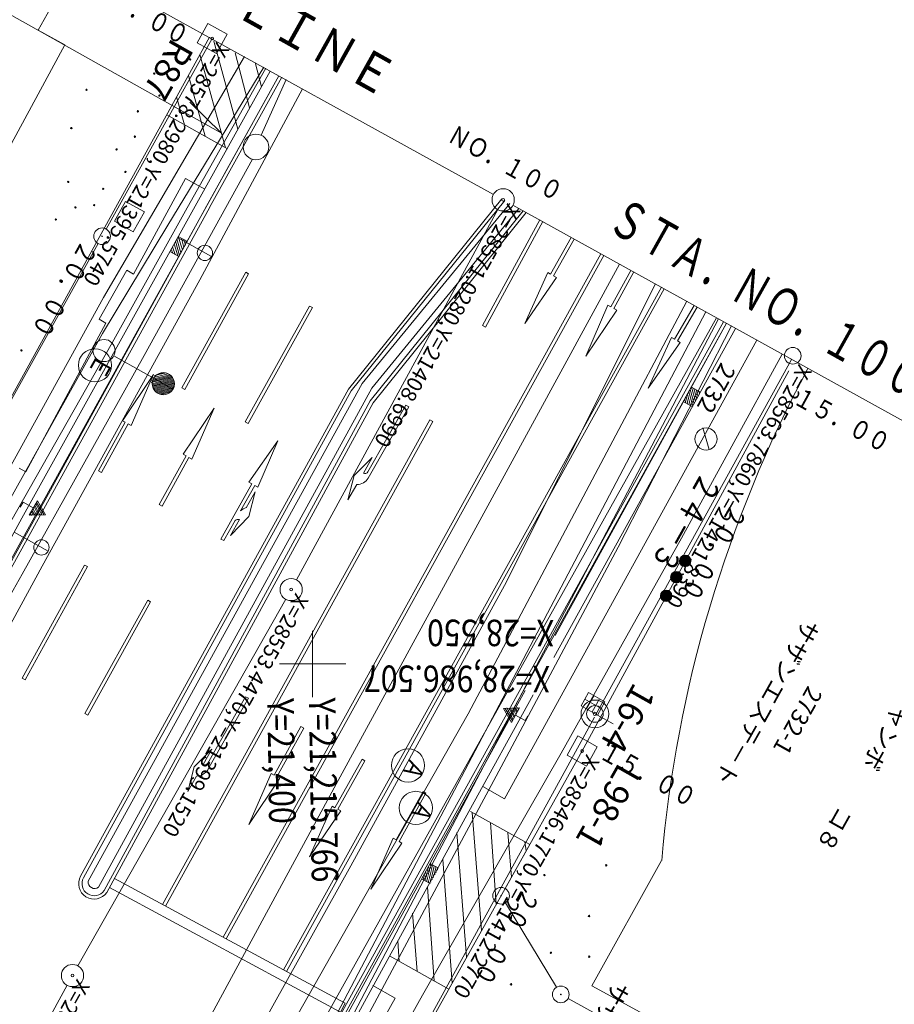
# Model space of a CAD drawing. Extents: x 21000 to 21276, y 28794 to 29089.
# Drawn here: x 21203 to 21242, y 28971 to 29015 of the extents above; entities that cross this region are included whole.
import ezdxf

# ---------------------------------------------------------------- set-up
doc = ezdxf.new("R2010")
doc.units = 0
doc.layers.add('\\M+5A4BD\\M+5A4CE\\M+5CBFB', color=136, linetype='Continuous', lineweight=0)
doc.layers.add('道路平面図', color=7, linetype='Continuous', lineweight=0)
doc.styles.add('\\M+5A3CD\\M+5A3D3 \\M+5A5B4\\M+5A5B7\\M+5A5C3\\M+5A5AF', font='MS Gothic.ttf')

msp = doc.modelspace()

# ---------------------------------------------------------------- linework, layer by layer
at = {"layer": '\\M+5A4BD\\M+5A4CE\\M+5CBFB', "linetype": 'Continuous', "lineweight": 13, "ltscale": 0.999995}
for p, q in [((21175.79, 29030.423), (21211.698, 29010.291)), ((21211.698, 29010.291), (21210.266, 29011.687))]:
    msp.add_line(p, q, dxfattribs=at)
at = {"layer": '道路平面図', "linetype": 'Continuous', "lineweight": 13, "ltscale": 0.999995}
for p, q in [((21201.888, 29019.741), (21223.953, 29007.528)), ((21205.121, 29017.966), (21203.426, 29014.94)), ((21211.079, 29015.238), (21210.59, 29014.366)), ((21211.951, 29014.749), (21211.079, 29015.238)), ((21211.152, 29014.613), (21201.447, 28997.001)), ((21203.426, 29014.94), (21204.625, 29014.268)), ((21206.492, 29005.966), (21211.271, 29014.557)), ((21211.463, 29013.877), (21211.951, 29014.749)), ((21204.625, 29014.268), (21192.43, 28991.728)), ((21210.59, 29014.366), (21211.463, 29013.877)), ((21211.349, 29014.442), (21212.422, 29010.474)), ((21212.725, 29013.745), (21206.374, 29002.872)), ((21211.879, 29009.632), (21210.72, 29013.83)), ((21212.303, 29013.907), (21212.956, 29011.428)), ((21213.596, 29013.262), (21209.278, 29006.142)), ((21213.684, 29013.213), (21210.139, 29006.925)), ((21213.206, 29013.473), (21213.491, 29012.382)), ((21213.888, 29013.091), (21202.7, 28992.924)), ((21208.613, 29002.65), (21214.27, 29012.878)), ((21210.205, 29012.894), (21210.952, 29010.151)), ((21211.023, 29007.001), (21214.281, 29012.881)), ((21211.151, 29006.931), (21214.409, 29012.81)), ((21214.606, 29012.703), (21213.479, 29010.194)), ((21209.671, 29011.925), (21210.025, 29010.671)), ((21210.721, 29003.674), (21215.348, 29012.293)), ((21209.226, 29011.118), (21211.961, 29009.586)), ((21213.096, 29009.112), (21208.214, 29000.267)), ((21207.722, 29003.937), (21210.065, 29008.248)), ((21210.065, 29008.248), (21210.937, 29007.76)), ((21186.396, 28962.266), (21211.023, 29007.001)), ((21206.868, 29006.314), (21207.372, 29007.213)), ((21207.372, 29007.213), (21208.217, 29006.74)), ((21217.418, 28998.75), (21224.335, 29007.321)), ((21217.543, 28998.666), (21224.469, 29007.247)), ((21224.684, 29007.119), (21218.038, 28999.003)), ((21224.828, 29007.044), (21250.747, 28992.697)), ((21186.527, 28962.193), (21211.153, 29006.929)), ((21210.139, 29006.925), (21206.766, 29000.841)), ((21208.217, 29006.74), (21207.713, 29005.84)), ((21224.149, 29006.843), (21215.071, 28990.15)), ((21225.295, 29006.785), (21218.397, 28998.219)), ((21218.462, 28998.792), (21225.096, 29006.895)), ((21225.429, 29006.711), (21218.522, 28998.136)), ((21209.278, 29006.142), (21206.33, 29001.258)), ((21207.713, 29005.84), (21206.868, 29006.314)), ((21223.458, 29001.615), (21226.038, 29006.374)), ((21223.589, 29001.544), (21226.169, 29006.301)), ((21201.537, 28997.057), (21206.127, 29005.31)), ((21209.719, 29004.753), (21209.563, 29005.306)), ((21209.624, 29005.415), (21209.804, 29004.777)), ((21209.685, 29005.524), (21209.865, 29004.886)), ((21209.716, 29005.578), (21211.242, 29004.723)), ((21209.746, 29005.633), (21209.941, 29005.022)), ((21209.746, 29005.633), (21210.155, 29005.404)), ((21209.883, 29005.557), (21210.002, 29005.131)), ((21209.992, 29005.495), (21210.064, 29005.24)), ((21210.101, 29005.434), (21210.125, 29005.349)), ((21227.456, 29005.589), (21226.527, 29003.93)), ((21226.657, 29003.857), (21227.587, 29005.516)), ((21209.364, 29004.951), (21209.773, 29004.722)), ((21209.501, 29004.875), (21209.426, 29005.06)), ((21209.61, 29004.814), (21209.487, 29005.169)), ((21211.773, 28974.031), (21228.793, 29004.849)), ((21211.904, 28973.959), (21228.924, 29004.776)), ((21229.631, 29004.387), (21216.766, 28980.773)), ((21206.185, 29001.897), (21207.422, 29004.105)), ((21207.422, 29004.105), (21207.722, 29003.937)), ((21209.909, 28998.801), (21212.783, 29004.02)), ((21212.913, 29003.949), (21210.038, 28998.731)), ((21212.783, 29004.02), (21212.913, 29003.949)), ((21226.396, 29004.003), (21225.37, 29001.712)), ((21226.527, 29003.93), (21226.396, 29004.003)), ((21230.142, 29004.102), (21229.242, 29002.457)), ((21229.374, 29002.386), (21230.273, 29004.03)), ((21203.609, 28990.769), (21210.721, 29003.674)), ((21231.25, 29003.491), (21224.449, 28989.894)), ((21225.37, 29001.712), (21226.788, 29003.783)), ((21226.788, 29003.783), (21226.657, 29003.857)), ((21231.518, 29003.341), (21214.485, 28972.567)), ((21231.649, 29003.268), (21214.616, 28972.495)), ((21196.841, 28981.377), (21208.613, 29002.65)), ((21206.374, 29002.872), (21200.131, 28991.561)), ((21229.191, 28996.154), (21232.661, 29002.709)), ((21212.759, 28997.278), (21215.657, 29002.495)), ((21215.787, 29002.423), (21212.895, 28997.202)), ((21214.671, 28966.353), (21233.516, 29002.236)), ((21215.657, 29002.495), (21215.787, 29002.423)), ((21229.11, 29002.53), (21228.108, 29000.229)), ((21228.108, 29000.229), (21229.505, 29002.314)), ((21229.242, 29002.457), (21229.11, 29002.53)), ((21229.505, 29002.314), (21229.374, 29002.386)), ((21232.999, 29002.521), (21232.11, 29000.995)), ((21232.24, 29000.92), (21233.13, 29002.448)), ((21202.868, 28995.015), (21206.485, 29001.729)), ((21206.485, 29001.729), (21206.185, 29001.897)), ((21234.095, 29001.916), (21213.702, 28963.085)), ((21234.01, 29001.963), (21215.492, 28968.86)), ((21234.32, 29001.789), (21216.195, 28968.981)), ((21234.452, 29001.716), (21216.327, 28968.908)), ((21226.734, 28987.644), (21234.452, 29001.717)), ((21206.33, 29001.258), (21200.988, 28991.697)), ((21223.589, 29001.544), (21223.458, 29001.615)), ((21234.861, 29001.487), (21226.673, 28986.652)), ((21229.571, 28991.627), (21234.673, 29001.596)), ((21206.766, 29000.841), (21200.763, 28990.27)), ((21224.449, 28980.277), (21235.815, 29000.953)), ((21231.981, 29001.071), (21230.917, 28998.797)), ((21230.917, 28998.797), (21232.37, 29000.844)), ((21232.11, 29000.995), (21231.981, 29001.071)), ((21232.37, 29000.844), (21232.24, 29000.92)), ((21236.962, 29000.329), (21232.424, 28992.033)), ((21208.214, 29000.267), (21202.702, 28990.4)), ((21206.835, 29000.243), (21209.507, 28998.747)), ((21228.552, 28984.046), (21237.388, 29000.091)), ((21208.622, 28999.278), (21209.288, 28999.443)), ((21208.668, 28999.36), (21209.206, 28999.488)), ((21208.796, 28999.396), (21209.093, 28999.48)), ((21228.194, 28982.871), (21237.261, 28999.57)), ((21218.038, 28999.003), (21205.684, 28976.555)), ((21208.629, 28999.406), (21207.227, 28997.324)), ((21207.621, 28997.107), (21208.629, 28999.406)), ((21208.527, 28999.045), (21209.49, 28999.293)), ((21209.424, 28999.366), (21208.546, 28999.142)), ((21208.558, 28999.099), (21209.436, 28999.324)), ((21208.567, 28998.987), (21209.502, 28999.251)), ((21208.576, 28999.196), (21209.369, 28999.397)), ((21208.579, 28998.944), (21209.514, 28999.208)), ((21208.591, 28998.902), (21209.526, 28999.166)), ((21208.603, 28998.859), (21209.538, 28999.123)), ((21208.615, 28998.817), (21209.55, 28999.08)), ((21208.627, 28998.774), (21209.562, 28999.038)), ((21208.639, 28998.732), (21209.574, 28998.995)), ((21205.339, 28976.786), (21217.418, 28998.75)), ((21205.47, 28976.714), (21217.543, 28998.666)), ((21206.148, 28976.289), (21218.462, 28998.792)), ((21208.651, 28998.689), (21209.586, 28998.953)), ((21208.705, 28998.658), (21209.556, 28998.898)), ((21208.717, 28998.616), (21209.568, 28998.856)), ((21208.772, 28998.585), (21209.537, 28998.801)), ((21209.507, 28998.747), (21208.826, 28998.555)), ((21208.881, 28998.524), (21209.476, 28998.692)), ((21209.403, 28998.626), (21208.978, 28998.506)), ((21210.038, 28998.731), (21209.909, 28998.801)), ((21232.933, 28997.982), (21232.754, 28998.62)), ((21232.995, 28998.091), (21232.815, 28998.729)), ((21232.876, 28998.838), (21233.056, 28998.2)), ((21232.876, 28998.838), (21233.285, 28998.609)), ((21233.117, 28998.309), (21232.985, 28998.777)), ((21233.178, 28998.419), (21233.094, 28998.716)), ((21233.239, 28998.528), (21233.203, 28998.655)), ((21218.397, 28998.219), (21206.4, 28976.136)), ((21218.522, 28998.136), (21206.524, 28976.049)), ((21232.509, 28998.184), (21232.918, 28997.955)), ((21232.618, 28998.123), (21232.57, 28998.293)), ((21232.727, 28998.062), (21232.631, 28998.402)), ((21232.836, 28998.001), (21232.692, 28998.511)), ((21211.364, 28997.894), (21209.962, 28995.812)), ((21210.356, 28995.595), (21211.364, 28997.894)), ((21218.292, 28995.021), (21220, 28998.019)), ((21220.131, 28997.944), (21218.304, 28994.74)), ((21220, 28998.019), (21220.131, 28997.944)), ((21207.358, 28997.252), (21206.153, 28995.062)), ((21207.227, 28997.324), (21207.358, 28997.252)), ((21209.04, 28975.506), (21221.081, 28997.36)), ((21209.171, 28975.434), (21221.212, 28997.287)), ((21212.895, 28997.202), (21212.759, 28997.278)), ((21221.212, 28997.287), (21221.081, 28997.36)), ((21206.284, 28994.99), (21207.49, 28997.18)), ((21207.49, 28997.18), (21207.621, 28997.107)), ((21233.667, 28996.031), (21233.391, 28997.009)), ((21214.227, 28996.418), (21212.923, 28994.555)), ((21214.227, 28996.418), (21213.326, 28994.332)), ((21222.811, 28984.114), (21229.191, 28996.154)), ((21210.093, 28995.74), (21208.888, 28993.55)), ((21209.019, 28993.478), (21210.225, 28995.668)), ((21209.962, 28995.812), (21210.093, 28995.74)), ((21210.225, 28995.668), (21210.356, 28995.595)), ((21217.678, 28994.853), (21218.483, 28995.66)), ((21218.483, 28995.66), (21218.088, 28994.965)), ((21202.568, 28995.183), (21202.868, 28995.015)), ((21206.153, 28995.062), (21206.284, 28994.99)), ((21212.923, 28994.555), (21213.057, 28994.481)), ((21217.394, 28993.749), (21217.678, 28994.853)), ((21213.057, 28994.481), (21212.172, 28992.893)), ((21213.193, 28994.408), (21212.548, 28993.258)), ((21213.211, 28994.118), (21212.808, 28993.401)), ((21213.211, 28994.118), (21212.929, 28993.005)), ((21213.326, 28994.332), (21213.193, 28994.408)), ((21217.79, 28994.444), (21217.394, 28993.749)), ((21203.028, 28993.063), (21203.394, 28993.717)), ((21203.756, 28993.085), (21203.394, 28993.717)), ((21202.748, 28993.65), (21202.625, 28993.432)), ((21203.211, 28993.39), (21202.748, 28993.65)), ((21203.12, 28993.226), (21203.21, 28993.068)), ((21203.15, 28993.281), (21203.28, 28993.065)), ((21203.196, 28993.363), (21203.35, 28993.062)), ((21203.242, 28993.445), (21203.435, 28993.086)), ((21203.272, 28993.499), (21203.505, 28993.083)), ((21203.318, 28993.581), (21203.602, 28993.064)), ((21203.349, 28993.635), (21203.687, 28993.088)), ((21208.888, 28993.55), (21209.019, 28993.478)), ((21202.7, 28992.924), (21196.145, 28981.158)), ((21203.756, 28993.085), (21203.028, 28993.063)), ((21203.074, 28993.145), (21203.125, 28993.044)), ((21211.665, 28991.99), (21212.172, 28992.893)), ((21211.8, 28991.917), (21212.307, 28992.827)), ((21212.929, 28993.005), (21212.104, 28992.147)), ((21212.104, 28992.147), (21212.507, 28992.865)), ((21202.348, 28992.297), (21203.875, 28991.442)), ((21211.665, 28991.99), (21211.8, 28991.917)), ((21211.8, 28991.917), (21211.665, 28991.99)), ((21232.424, 28992.033), (21227.009, 28982.341)), ((21224.3, 28981.723), (21229.571, 28991.627)), ((21191.023, 28967.66), (21203.609, 28990.769)), ((21202.71, 28985.712), (21205.521, 28990.815)), ((21205.648, 28990.746), (21202.843, 28985.638)), ((21205.521, 28990.815), (21205.648, 28990.746)), ((21202.702, 28990.4), (21196.267, 28978.958)), ((21224.449, 28989.894), (21217.526, 28977.254)), ((21214.586, 28989.275), (21205.224, 28972.742)), ((21205.536, 28984.121), (21208.366, 28989.227)), ((21208.366, 28989.227), (21208.497, 28989.155)), ((21208.497, 28989.155), (21205.663, 28984.051)), ((21215.801, 28987.856), (21215.801, 28984.856)), ((21214.301, 28986.356), (21217.301, 28986.356)), ((21202.843, 28985.638), (21202.71, 28985.712)), ((21211.071, 28981.881), (21212.774, 28984.881)), ((21212.905, 28984.807), (21211.084, 28981.6)), ((21212.774, 28984.881), (21212.905, 28984.807)), ((21212.801, 28962.23), (21225.375, 28985.166)), ((21225.74, 28984.96), (21222.841, 28979.709)), ((21228.242, 28985.065), (21227.906, 28984.465)), ((21228.487, 28984.928), (21228.151, 28984.328)), ((21228.242, 28985.065), (21228.978, 28984.653)), ((21228.732, 28984.79), (21228.396, 28984.191)), ((21224.402, 28984.35), (21225.131, 28984.372)), ((21224.402, 28984.35), (21224.764, 28983.718)), ((21224.81, 28983.799), (21224.472, 28984.347)), ((21224.841, 28983.854), (21224.557, 28984.371)), ((21224.887, 28983.936), (21224.654, 28984.352)), ((21224.917, 28983.99), (21224.724, 28984.349)), ((21225.131, 28984.372), (21224.764, 28983.718)), ((21224.963, 28984.072), (21224.809, 28984.373)), ((21225.009, 28984.154), (21224.879, 28984.37)), ((21225.039, 28984.208), (21224.949, 28984.366)), ((21225.085, 28984.29), (21225.034, 28984.39)), ((21227.906, 28984.465), (21228.642, 28984.053)), ((21228.074, 28984.765), (21228.81, 28984.353)), ((21228.978, 28984.653), (21228.642, 28984.053)), ((21205.663, 28984.051), (21205.536, 28984.121)), ((21211.146, 28963.528), (21222.811, 28984.114)), ((21220.023, 28968.481), (21228.507, 28983.954)), ((21224.948, 28984.045), (21225.384, 28983.8)), ((21225.384, 28983.8), (21225.506, 28984.019)), ((21228.642, 28984.053), (21229.351, 28983.656)), ((21215.27, 28983.532), (21214.062, 28981.344)), ((21214.193, 28981.272), (21215.401, 28983.459)), ((21215.401, 28983.459), (21215.27, 28983.532)), ((21227.756, 28983.112), (21227.267, 28982.239)), ((21228.628, 28982.623), (21227.756, 28983.112)), ((21228.194, 28982.871), (21227.706, 28981.998)), ((21228.14, 28981.75), (21228.628, 28982.623)), ((21210.458, 28981.711), (21211.261, 28982.52)), ((21211.261, 28982.52), (21210.867, 28981.825)), ((21227.009, 28982.341), (21220.752, 28971.416)), ((21227.267, 28982.239), (21228.14, 28981.75)), ((21210.176, 28980.607), (21210.458, 28981.711)), ((21218.028, 28982.057), (21216.807, 28979.875)), ((21216.938, 28979.802), (21218.158, 28981.983)), ((21218.158, 28981.983), (21218.028, 28982.057)), ((21221.176, 28975.883), (21224.3, 28981.723)), ((21224.477, 28976.234), (21227.706, 28981.998)), ((21210.571, 28981.303), (21210.176, 28980.607)), ((21213.931, 28981.417), (21212.919, 28979.12)), ((21214.062, 28981.344), (21213.931, 28981.417)), ((21214.324, 28981.199), (21214.193, 28981.272)), ((21212.919, 28979.12), (21214.324, 28981.199)), ((21223.467, 28980.826), (21224.449, 28980.277)), ((21216.766, 28980.773), (21207.812, 28964.199)), ((21220.779, 28980.609), (21219.566, 28978.423)), ((21219.697, 28978.351), (21220.91, 28980.536)), ((21220.91, 28980.536), (21220.779, 28980.609)), ((21216.677, 28979.948), (21215.653, 28977.657)), ((21216.807, 28979.875), (21216.677, 28979.948)), ((21222.841, 28979.709), (21208.903, 28954.312)), ((21215.653, 28977.657), (21217.069, 28979.728)), ((21217.069, 28979.728), (21216.938, 28979.802)), ((21225.583, 28978.209), (21222.911, 28979.705)), ((21223.414, 28974.337), (21222.993, 28979.659)), ((21224.071, 28975.51), (21223.811, 28979.201)), ((21222.307, 28978.754), (21222.743, 28973.138)), ((21224.758, 28976.736), (21224.602, 28978.759)), ((21219.435, 28978.496), (21218.418, 28976.202)), ((21218.418, 28976.202), (21219.828, 28978.278)), ((21219.566, 28978.423), (21219.435, 28978.496)), ((21219.828, 28978.278), (21219.697, 28978.351)), ((21225.583, 28978.209), (21221.933, 28971.693)), ((21225.43, 28977.936), (21225.365, 28978.331)), ((21217.526, 28977.254), (21204.795, 28954.472)), ((21221.094, 28977.356), (21221.247, 28976.733)), ((21221.094, 28977.356), (21221.476, 28977.142)), ((21221.203, 28977.295), (21221.308, 28976.843)), ((21221.312, 28977.234), (21221.369, 28976.952)), ((21222.086, 28971.965), (21221.662, 28977.539)), ((21228.385, 28971.85), (21231.532, 28977.493)), ((21220.821, 28976.614), (21220.773, 28976.784)), ((21220.93, 28976.552), (21220.834, 28976.893)), ((21221.039, 28976.491), (21220.895, 28977.002)), ((21220.956, 28977.111), (21221.124, 28976.515)), ((21221.018, 28977.22), (21221.185, 28976.624)), ((21221.421, 28977.173), (21221.43, 28977.061)), ((21217.269, 28971.055), (21206.866, 28976.678)), ((21220.712, 28976.675), (21221.094, 28976.461)), ((21217.055, 28970.659), (21206.651, 28976.282)), ((21221.279, 28972.059), (21220.975, 28976.313)), ((21215.468, 28965.268), (21221.176, 28975.883)), ((21220.275, 28968.732), (21224.111, 28975.58)), ((21226.792, 28971.779), (21224.488, 28975.586)), ((21220.515, 28972.487), (21220.303, 28975.113)), ((21219.698, 28972.945), (21219.643, 28973.871)), ((21221.933, 28971.693), (21219.261, 28973.189)), ((21204.738, 28971.868), (21195.634, 28955.19)), ((21218.513, 28971.853), (21219.522, 28971.288)), ((21228.385, 28971.85), (21232.755, 28969.473)), ((21220.752, 28971.416), (21215.641, 28962.434)), ((21217.269, 28971.055), (21217.055, 28970.659)), ((21219.522, 28971.288), (21218.071, 28968.698)), ((21238.984, 28964.851), (21227.314, 28971.277))]:
    msp.add_line(p, q, dxfattribs=at)
for centre, radius in [((21211.271, 29014.557), 0.0625), ((21210.275, 29013.611), 0.0312), ((21208.664, 29012.973), 0.0312), ((21205.608, 29012.249), 0.0312), ((21208.897, 29011.983), 0.0312), ((21207.926, 29011.273), 0.0312), ((21204.925, 29010.518), 0.0312), ((21207.789, 29010.132), 0.0312), ((21213.244, 29009.669), 0.576), ((21206.964, 29009.555), 0.0312), ((21207.365, 29008.543), 0.0312), ((21204.783, 29008.091), 0.0312), ((21206.363, 29007.779), 0.0312), ((21224.388, 29007.282), 0.5), ((21205.107, 29006.942), 0.0312), ((21205.951, 29007.042), 0.0312), ((21224.388, 29007.282), 0.0625), ((21204.228, 29006.396), 0.0312), ((21206.31, 29005.638), 0.375), ((21206.31, 29005.638), 0.015), ((21210.943, 29004.891), 0.344), ((21206.399, 29000.488), 0.5), ((21202.677, 29000.494), 0.0312), ((21205.99, 28999.821), 0.75), ((21237.439, 29000.251), 0.375), ((21209.071, 28998.991), 0.5), ((21233.535, 28996.499), 0.5), ((21203.575, 28991.61), 0.344), ((21232.591, 28991.001), 0.26), ((21232.591, 28991.001), 0.24), ((21232.591, 28991.001), 0.22), ((21232.591, 28991.001), 0.2), ((21232.591, 28991.001), 0.18), ((21232.591, 28991.001), 0.16), ((21232.591, 28991.001), 0.14), ((21232.591, 28991.001), 0.12), ((21232.591, 28991.001), 0.1), ((21232.591, 28991.001), 0.08), ((21232.591, 28991.001), 0.06), ((21232.591, 28991.001), 0.04), ((21232.591, 28991.001), 0.02), ((21232.591, 28991.001), 0.01), ((21214.833, 28989.71), 0.5), ((21232.194, 28990.266), 0.26), ((21232.194, 28990.266), 0.24), ((21232.194, 28990.266), 0.22), ((21232.194, 28990.266), 0.2), ((21232.194, 28990.266), 0.18), ((21232.194, 28990.266), 0.16), ((21232.194, 28990.266), 0.14), ((21232.194, 28990.266), 0.12), ((21232.194, 28990.266), 0.1), ((21232.194, 28990.266), 0.08), ((21232.194, 28990.266), 0.06), ((21232.194, 28990.266), 0.04), ((21232.194, 28990.266), 0.02), ((21232.194, 28990.266), 0.01), ((21214.833, 28989.71), 0.0625), ((21231.738, 28989.429), 0.26), ((21231.738, 28989.429), 0.24), ((21231.738, 28989.429), 0.22), ((21231.738, 28989.429), 0.2), ((21231.738, 28989.429), 0.18), ((21231.738, 28989.429), 0.16), ((21231.738, 28989.429), 0.14), ((21231.738, 28989.429), 0.12), ((21231.738, 28989.429), 0.1), ((21231.738, 28989.429), 0.08), ((21231.738, 28989.429), 0.06), ((21231.738, 28989.429), 0.04), ((21231.738, 28989.429), 0.02), ((21231.738, 28989.429), 0.01), ((21228.524, 28984.104), 0.625), ((21228.524, 28984.104), 0.375), ((21228.524, 28984.104), 0.075), ((21220.099, 28981.782), 0.75), ((21227.948, 28982.431), 0.0625), ((21220.456, 28979.863), 0.75), ((21229.037, 28977.277), 0.0312), ((21226.246, 28976.834), 0.0312), ((21224.294, 28975.907), 0.375), ((21224.294, 28975.907), 0.015), ((21228.258, 28974.991), 0.0312), ((21226.543, 28973.337), 0.0312), ((21204.977, 28972.307), 0.5), ((21228.27, 28973.158), 0.0312), ((21204.977, 28972.307), 0.0625), ((21224.742, 28971.91), 0.0312), ((21226.986, 28971.458), 0.375), ((21226.986, 28971.458), 0.375), ((21226.986, 28971.458), 0.015), ((21226.986, 28971.458), 0.015)]:
    msp.add_circle(centre, radius, dxfattribs=at)
for centre, radius, start, end in [((21288.881, 28972.537), 57.561, 151.86022, 175.06165), ((21218.167, 28995.077), 0.137, 234.4881, 336.0567), ((21217.791, 28995.038), 0.594, 269.9633, 329.8966), ((21213.006, 28992.747), 0.686, 106.4467, 131.9159), ((21212.458, 28992.572), 0.296, 80.5496, 120.6338), ((21210.946, 28981.936), 0.137, 234.5882, 336.1568), ((21210.57, 28981.897), 0.594, 270.0634, 329.9967), ((21205.953, 28976.454), 0.699, 151.6913, 324.6392), ((21205.953, 28976.454), 0.549, 151.6913, 324.6392), ((21205.974, 28976.523), 0.292, 173.6312, 306.7977)]:
    msp.add_arc(centre, radius, start, end, dxfattribs=at)

# ---------------------------------------------------------------- texts
at = {"layer": '道路平面図', "linetype": 'Continuous', "lineweight": 13, "style": '\\M+5A3CD\\M+5A3D3 \\M+5A5B4\\M+5A5B7\\M+5A5C3\\M+5A5AF'}
for s, height, rotation, width, p in [('ＭＡＴＣＨ\u3000ＬＩＮＥ', 1.6988, 330.7462, 0.8409, (21201.94, 29021.385)), ('１５．００', 0.8494, 331.0462, 0.8182, (21205.778, 29016.525)), ('X=28578.2980,Y=21395.5740', 0.69498, 240.7225, 1, (21211.479, 29014.442)), ('R87', 1.1583, 240.4829, 1, (21209.472, 29014.632)), ('ＮＯ．１００', 0.8494, 330.7462, 0.8182, (21221.807, 29009.968)), ('X=28571.0280,Y=21408.6990', 0.69498, 240.7229, 1, (21224.597, 29007.166)), ('ＳＴＡ．ＮＯ．１００＋０．００', 1.69883, 330.7462, 0.6818, (21228.989, 29005.974)), ('２０．００', 0.8494, 240.7462, 0.8182, (21205.417, 29005.516)), ('Ｅ', 0.849, 240.7462, 0.8182, (21206.113, 29000.362)), ('X=28563.7860,Y=21421.8390', 0.69498, 240.7226, 1, (21237.73, 28999.918)), ('2732', 0.7722, 241.2304, 1, (21234.218, 28999.992)), ('１５．００', 0.8494, 331.0462, 0.8182, (21237.388, 28998.141)), ('２４－３', 1.0811, 240.7462, 0.8214, (21233.368, 28995.09)), ('２０．００', 0.8494, 240.7462, 0.8182, (21234.688, 28993.635)), ('X=28553.4470,Y=21399.1520', 0.69498, 240.7225, 1, (21215.042, 28989.595)), ('パチンコジャンボ\u3000\u3000コ８', 0.7722, 240.6844, 1, (21244.663, 28989.184)), ('X=28,550', 1.1969, 179.8761, 0.8387, (21226.685, 28988.345)), ('サザンエステ－ト', 0.7722, 240.6844, 1, (21238.016, 28988.47)), ('X=28,986.507', 1.1969, 179.8761, 0.8387, (21226.497, 28986.271)), ('16-4', 1.1583, 240.7781, 1, (21230.297, 28985.572)), ('2732-1', 0.7722, 240.6844, 1, (21238.135, 28985.414)), ('Y=21,400', 1.1969, 270.9015, 0.8387, (21213.755, 28984.808)), ('Y=21,215.766', 1.1969, 270.9015, 0.8387, (21215.632, 28984.829)), ('１５．００', 0.8494, 331.0462, 0.8182, (21228.648, 28982.154)), ('X=28546.1770,Y=21412.2770', 0.69498, 240.7225, 1, (21228.159, 28982.319)), ('Ａ', 0.849, 240.7462, 0.8182, (21220.231, 28982.211)), ('L98-1', 1.1583, 240.4829, 1, (21229.604, 28981.953)), ('Ａ', 0.849, 240.7462, 0.8182, (21220.604, 28980.319)), ('２０．００', 0.8494, 240.7462, 0.8182, (21225.34, 28976.305)), ('X=28536.0330,Y=21389.3050', 0.69498, 240.7229, 1, (21205.187, 28972.191)), ('サザンエステ－ト', 0.7722, 240.6844, 1, (21229.459, 28972.142))]:
    msp.add_text(s, height=height, rotation=rotation, dxfattribs=dict(at, width=width)).set_placement(p)

doc.saveas('drawing.dxf')
